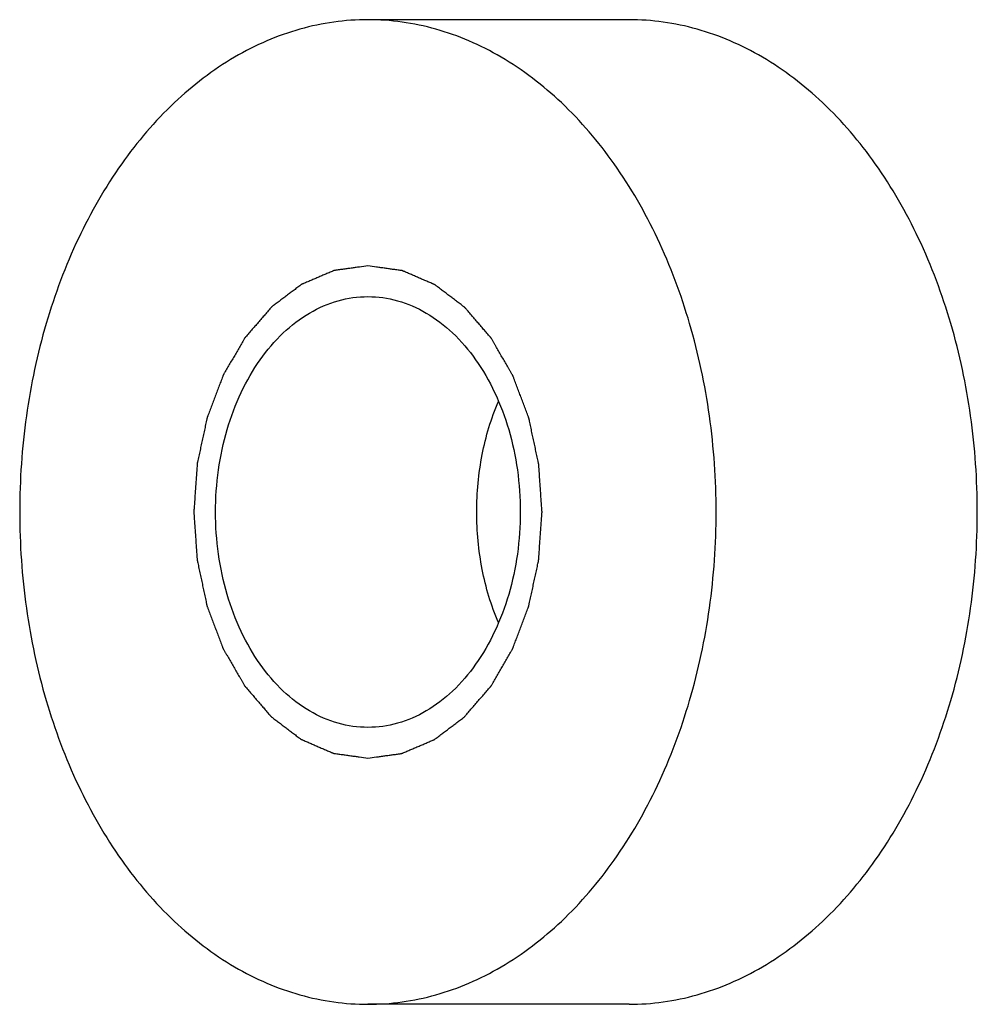
# Model space of a CAD drawing. Units: millimetres. Extents: x -14 to 311, y 0 to 341.
# Drawn here: x 218 to 225, y 187 to 195 of the extents above; entities that cross this region are included whole.
import ezdxf

# ---------------------------------------------------------------- set-up
doc = ezdxf.new("R2010")
doc.units = ezdxf.units.MM

msp = doc.modelspace()

# ---------------------------------------------------------------- linework, layer by layer
for p, q in [((222.5608, 194.7296), (220.4398, 194.7296)), ((222.5608, 186.7307), (220.4398, 186.7307))]:
    msp.add_line(p, q)
for points, knots in [([(220.4398, 194.7296), (220.3472, 194.7296), (220.2545, 194.7231), (220.1627, 194.7103), (220.0699, 194.6974), (219.9782, 194.678), (219.8881, 194.6527), (219.7964, 194.6269), (219.7064, 194.5949), (219.6189, 194.5573), (219.5291, 194.5188), (219.4419, 194.4745), (219.3576, 194.4251), (219.1811, 194.3217), (219.0175, 194.1961), (218.8686, 194.0555), (218.7092, 193.9049), (218.5666, 193.7371), (218.4401, 193.5581), (218.3051, 193.3672), (218.1883, 193.1635), (218.0884, 192.9521), (217.983, 192.729), (217.8964, 192.4973), (217.827, 192.2606), (217.7551, 192.0149), (217.7018, 191.7639), (217.6661, 191.5104), (217.6298, 191.252), (217.6118, 190.991), (217.6118, 190.7301), (217.6118, 190.4692), (217.6298, 190.2082), (217.6661, 189.9499), (217.7018, 189.6964), (217.7551, 189.4453), (217.827, 189.1996), (217.8964, 188.9629), (217.983, 188.7312), (218.0884, 188.5081), (218.1883, 188.2967), (218.3051, 188.0931), (218.4401, 187.9021), (218.5666, 187.7231), (218.7092, 187.5553), (218.8686, 187.4047), (219.0175, 187.2641), (219.1811, 187.1385), (219.3576, 187.0351), (219.4419, 186.9857), (219.5291, 186.9414), (219.6189, 186.9029), (219.7064, 186.8653), (219.7964, 186.8333), (219.8881, 186.8075), (219.9782, 186.7822), (220.0699, 186.7628), (220.1627, 186.7499), (220.2545, 186.7371), (220.3472, 186.7307), (220.4398, 186.7307)], [0, 0, 0, 0, 1, 1, 1, 2, 2, 2, 3, 3, 3, 4, 4, 4, 5, 5, 5, 6, 6, 6, 7, 7, 7, 8, 8, 8, 9, 9, 9, 10, 10, 10, 11, 11, 11, 12, 12, 12, 13, 13, 13, 14, 14, 14, 15, 15, 15, 16, 16, 16, 17, 17, 17, 18, 18, 18, 19, 19, 19, 20, 20, 20, 20]), ([(220.4398, 186.7307), (220.5324, 186.7307), (220.6252, 186.7371), (220.717, 186.7499), (220.8097, 186.7628), (220.9015, 186.7822), (220.9915, 186.8075), (221.0833, 186.8333), (221.1732, 186.8653), (221.2607, 186.9029), (221.3505, 186.9414), (221.4377, 186.9857), (221.5221, 187.0351), (221.6985, 187.1385), (221.8621, 187.2641), (222.011, 187.4047), (222.1705, 187.5553), (222.313, 187.7231), (222.4395, 187.9021), (222.5746, 188.0931), (222.6913, 188.2967), (222.7912, 188.5081), (222.8966, 188.7312), (222.9833, 188.9629), (223.0526, 189.1996), (223.1245, 189.4453), (223.1779, 189.6964), (223.2135, 189.9499), (223.2499, 190.2082), (223.2678, 190.4692), (223.2678, 190.7301), (223.2678, 190.991), (223.2499, 191.252), (223.2135, 191.5104), (223.1779, 191.7639), (223.1245, 192.0149), (223.0526, 192.2606), (222.9833, 192.4973), (222.8966, 192.729), (222.7912, 192.9521), (222.6913, 193.1635), (222.5746, 193.3672), (222.4395, 193.5581), (222.313, 193.7371), (222.1705, 193.9049), (222.011, 194.0555), (221.8621, 194.1961), (221.6985, 194.3217), (221.5221, 194.4251), (221.4377, 194.4745), (221.3505, 194.5188), (221.2607, 194.5573), (221.1732, 194.5949), (221.0833, 194.6269), (220.9915, 194.6527), (220.9015, 194.678), (220.8097, 194.6974), (220.717, 194.7103), (220.6252, 194.7231), (220.5324, 194.7296), (220.4398, 194.7296)], [0, 0, 0, 0, 1, 1, 1, 2, 2, 2, 3, 3, 3, 4, 4, 4, 5, 5, 5, 6, 6, 6, 7, 7, 7, 8, 8, 8, 9, 9, 9, 10, 10, 10, 11, 11, 11, 12, 12, 12, 13, 13, 13, 14, 14, 14, 15, 15, 15, 16, 16, 16, 17, 17, 17, 18, 18, 18, 19, 19, 19, 20, 20, 20, 20]), ([(222.5608, 186.7307), (222.6534, 186.7307), (222.7462, 186.7371), (222.838, 186.7499), (222.9307, 186.7628), (223.0225, 186.7822), (223.1126, 186.8075), (223.2043, 186.8333), (223.2942, 186.8653), (223.3818, 186.9029), (223.4715, 186.9414), (223.5588, 186.9857), (223.6431, 187.0351), (223.8195, 187.1385), (223.9831, 187.2641), (224.132, 187.4047), (224.2915, 187.5553), (224.434, 187.7231), (224.5606, 187.9021), (224.6956, 188.0931), (224.8124, 188.2967), (224.9123, 188.5081), (225.0177, 188.7312), (225.1043, 188.9629), (225.1736, 189.1996), (225.2456, 189.4453), (225.2989, 189.6964), (225.3345, 189.9499), (225.3709, 190.2082), (225.3889, 190.4692), (225.3889, 190.7301), (225.3889, 190.991), (225.3709, 191.252), (225.3345, 191.5104), (225.2989, 191.7639), (225.2456, 192.0149), (225.1736, 192.2606), (225.1043, 192.4973), (225.0177, 192.729), (224.9123, 192.9521), (224.8124, 193.1635), (224.6956, 193.3672), (224.5606, 193.5581), (224.434, 193.7371), (224.2915, 193.9049), (224.132, 194.0555), (223.9831, 194.1961), (223.8195, 194.3217), (223.6431, 194.4251), (223.5588, 194.4745), (223.4715, 194.5188), (223.3818, 194.5573), (223.2942, 194.5949), (223.2043, 194.6269), (223.1126, 194.6527), (223.0225, 194.678), (222.9307, 194.6974), (222.838, 194.7103), (222.7462, 194.7231), (222.6534, 194.7296), (222.5608, 194.7296)], [0, 0, 0, 0, 1, 1, 1, 2, 2, 2, 3, 3, 3, 4, 4, 4, 5, 5, 5, 6, 6, 6, 7, 7, 7, 8, 8, 8, 9, 9, 9, 10, 10, 10, 11, 11, 11, 12, 12, 12, 13, 13, 13, 14, 14, 14, 15, 15, 15, 16, 16, 16, 17, 17, 17, 18, 18, 18, 19, 19, 19, 20, 20, 20, 20]), ([(220.4398, 192.7298), (220.4169, 192.7267), (220.394, 192.7235), (220.3711, 192.7203), (220.3597, 192.7187), (220.3483, 192.7171), (220.3368, 192.7156), (220.3254, 192.714), (220.3139, 192.7124), (220.3025, 192.7108), (220.291, 192.7092), (220.2796, 192.7076), (220.2682, 192.706), (220.2567, 192.7044), (220.2453, 192.7029), (220.2338, 192.7013), (220.2281, 192.7005), (220.2224, 192.6997), (220.2167, 192.6989), (220.2109, 192.6981), (220.2052, 192.6973), (220.1995, 192.6965), (220.1938, 192.6957), (220.1881, 192.6949), (220.1823, 192.6941), (220.1795, 192.6937), (220.1766, 192.6934), (220.1737, 192.6929), (220.1723, 192.6927), (220.1709, 192.6925), (220.1695, 192.6923), (220.168, 192.6922), (220.1666, 192.6921), (220.1652, 192.6917), (220.1638, 192.6914), (220.1624, 192.6906), (220.161, 192.69), (220.1597, 192.6893), (220.1583, 192.6888), (220.1569, 192.6882), (220.1541, 192.6871), (220.1514, 192.6859), (220.1486, 192.6847), (220.1431, 192.6823), (220.1376, 192.68), (220.1321, 192.6776), (220.1266, 192.6753), (220.1211, 192.6729), (220.1156, 192.6706), (220.1101, 192.6682), (220.1046, 192.6659), (220.0991, 192.6635), (220.0881, 192.6588), (220.0771, 192.6541), (220.0661, 192.6494), (220.0551, 192.6447), (220.0441, 192.64), (220.0331, 192.6353), (220.0221, 192.6306), (220.0111, 192.6259), (220, 192.6212), (219.989, 192.6165), (219.978, 192.6118), (219.967, 192.6071), (219.9615, 192.6048), (219.956, 192.6024), (219.9505, 192.6001), (219.945, 192.5977), (219.9395, 192.5954), (219.934, 192.593), (219.9285, 192.5907), (219.923, 192.5883), (219.9175, 192.586), (219.9147, 192.5848), (219.912, 192.5837), (219.9092, 192.5825), (219.9079, 192.5819), (219.9065, 192.5812), (219.9051, 192.5807), (219.9037, 192.5802), (219.9023, 192.5797), (219.901, 192.5789), (219.8996, 192.5782), (219.8984, 192.5771), (219.8972, 192.5761), (219.8959, 192.5751), (219.8946, 192.5742), (219.8934, 192.5732), (219.8908, 192.5713), (219.8883, 192.5694), (219.8857, 192.5675), (219.8807, 192.5637), (219.8756, 192.5599), (219.8705, 192.556), (219.8654, 192.5522), (219.8604, 192.5484), (219.8553, 192.5446), (219.8502, 192.5408), (219.8451, 192.537), (219.8401, 192.5331), (219.8299, 192.5255), (219.8197, 192.5179), (219.8096, 192.5102), (219.7994, 192.5026), (219.7893, 192.495), (219.7791, 192.4873), (219.769, 192.4797), (219.7588, 192.4721), (219.7487, 192.4644), (219.7385, 192.4568), (219.7284, 192.4492), (219.7182, 192.4415), (219.7131, 192.4377), (219.7081, 192.4339), (219.703, 192.4301), (219.6979, 192.4263), (219.6928, 192.4224), (219.6878, 192.4186), (219.6827, 192.4148), (219.6776, 192.411), (219.6725, 192.4072), (219.67, 192.4053), (219.6674, 192.4034), (219.6649, 192.4014), (219.6637, 192.4005), (219.6624, 192.3995), (219.6611, 192.3986), (219.6598, 192.3977), (219.6585, 192.3969), (219.6573, 192.3957), (219.6561, 192.3946), (219.655, 192.3931), (219.6539, 192.3918), (219.6528, 192.3904), (219.6517, 192.3892), (219.6505, 192.3879), (219.6482, 192.3853), (219.646, 192.3826), (219.6437, 192.38), (219.6392, 192.3747), (219.6347, 192.3695), (219.6301, 192.3643), (219.6256, 192.359), (219.6211, 192.3538), (219.6166, 192.3485), (219.612, 192.3433), (219.6075, 192.3381), (219.603, 192.3328), (219.5939, 192.3223), (219.5849, 192.3119), (219.5758, 192.3014), (219.5667, 192.2909), (219.5577, 192.2804), (219.5486, 192.2699), (219.5396, 192.2594), (219.5305, 192.249), (219.5215, 192.2385), (219.5124, 192.228), (219.5033, 192.2175), (219.4943, 192.207), (219.4898, 192.2018), (219.4852, 192.1965), (219.4807, 192.1913), (219.4762, 192.1861), (219.4716, 192.1808), (219.4671, 192.1756), (219.4626, 192.1703), (219.4581, 192.1651), (219.4535, 192.1599), (219.4513, 192.1572), (219.449, 192.1546), (219.4467, 192.152), (219.4456, 192.1507), (219.4445, 192.1493), (219.4433, 192.1481), (219.4422, 192.1468), (219.441, 192.1456), (219.4399, 192.1441), (219.4389, 192.1427), (219.4381, 192.141), (219.4372, 192.1394), (219.4363, 192.1378), (219.4354, 192.1363), (219.4345, 192.1347), (219.4326, 192.1316), (219.4308, 192.1284), (219.429, 192.1253), (219.4254, 192.119), (219.4217, 192.1127), (219.4181, 192.1064), (219.4144, 192.1002), (219.4108, 192.0939), (219.4071, 192.0876), (219.4035, 192.0813), (219.3998, 192.075), (219.3962, 192.0687), (219.3889, 192.0562), (219.3816, 192.0436), (219.3743, 192.031), (219.367, 192.0185), (219.3597, 192.0059), (219.3524, 191.9933), (219.3451, 191.9808), (219.3378, 191.9682), (219.3305, 191.9556), (219.3232, 191.9431), (219.3159, 191.9305), (219.3086, 191.9179), (219.3049, 191.9117), (219.3013, 191.9054), (219.2976, 191.8991), (219.294, 191.8928), (219.2903, 191.8865), (219.2867, 191.8802), (219.283, 191.874), (219.2794, 191.8677), (219.2757, 191.8614), (219.2739, 191.8583), (219.2721, 191.8551), (219.2703, 191.852), (219.2694, 191.8504), (219.2685, 191.8488), (219.2675, 191.8473), (219.2666, 191.8457), (219.2656, 191.8442), (219.2648, 191.8425), (219.264, 191.8409), (219.2634, 191.839), (219.2627, 191.8372), (219.2621, 191.8353), (219.2614, 191.8336), (219.2607, 191.8318), (219.2593, 191.8282), (219.258, 191.8246), (219.2566, 191.821), (219.2539, 191.8139), (219.2512, 191.8067), (219.2485, 191.7996), (219.2458, 191.7924), (219.243, 191.7852), (219.2403, 191.7781), (219.2376, 191.7709), (219.2349, 191.7637), (219.2322, 191.7566), (219.2267, 191.7422), (219.2213, 191.7279), (219.2159, 191.7136), (219.2104, 191.6992), (219.205, 191.6849), (219.1996, 191.6706), (219.1941, 191.6562), (219.1887, 191.6419), (219.1833, 191.6276), (219.1778, 191.6132), (219.1724, 191.5989), (219.167, 191.5846), (219.1643, 191.5774), (219.1615, 191.5702), (219.1588, 191.5631), (219.1561, 191.5559), (219.1534, 191.5488), (219.1507, 191.5416), (219.148, 191.5344), (219.1453, 191.5272), (219.1425, 191.5201), (219.1412, 191.5165), (219.1398, 191.5129), (219.1385, 191.5093), (219.1378, 191.5075), (219.1371, 191.5057), (219.1364, 191.504), (219.1357, 191.5022), (219.1349, 191.5005), (219.1344, 191.4986), (219.1338, 191.4967), (219.1335, 191.4947), (219.1331, 191.4928), (219.1327, 191.4908), (219.1323, 191.4889), (219.1319, 191.4869), (219.131, 191.4831), (219.1302, 191.4792), (219.1293, 191.4753), (219.1277, 191.4675), (219.126, 191.4597), (219.1243, 191.4519), (219.1226, 191.4442), (219.1209, 191.4364), (219.1192, 191.4286), (219.1176, 191.4208), (219.1159, 191.4131), (219.1142, 191.4053), (219.1108, 191.3897), (219.1075, 191.3742), (219.1041, 191.3586), (219.1008, 191.3431), (219.0974, 191.3275), (219.094, 191.312), (219.0907, 191.2964), (219.0873, 191.2809), (219.0839, 191.2653), (219.0806, 191.2498), (219.0772, 191.2342), (219.0739, 191.2187), (219.0722, 191.2109), (219.0705, 191.2031), (219.0688, 191.1953), (219.0671, 191.1876), (219.0655, 191.1798), (219.0638, 191.172), (219.0621, 191.1642), (219.0604, 191.1565), (219.0587, 191.1487), (219.0579, 191.1448), (219.057, 191.1409), (219.0562, 191.137), (219.0558, 191.1351), (219.0554, 191.1331), (219.055, 191.1312), (219.0545, 191.1293), (219.054, 191.1274), (219.0537, 191.1254), (219.0534, 191.1234), (219.0534, 191.1213), (219.0533, 191.1192), (219.0531, 191.1171), (219.053, 191.1151), (219.0528, 191.113), (219.0525, 191.1089), (219.0522, 191.1048), (219.0519, 191.1007), (219.0514, 191.0924), (219.0508, 191.0842), (219.0502, 191.076), (219.0496, 191.0677), (219.049, 191.0595), (219.0485, 191.0513), (219.0479, 191.043), (219.0473, 191.0348), (219.0467, 191.0266), (219.0456, 191.0101), (219.0444, 190.9936), (219.0432, 190.9771), (219.0421, 190.9607), (219.0409, 190.9442), (219.0397, 190.9277), (219.0386, 190.9113), (219.0374, 190.8948), (219.0363, 190.8783), (219.0351, 190.8619), (219.0339, 190.8454), (219.0328, 190.8289), (219.0322, 190.8207), (219.0316, 190.8125), (219.031, 190.8042), (219.0304, 190.796), (219.0299, 190.7877), (219.0293, 190.7795), (219.0287, 190.7713), (219.0281, 190.763), (219.0275, 190.7548), (219.0272, 190.7507), (219.0269, 190.7466), (219.0267, 190.7425), (219.0265, 190.7404), (219.0264, 190.7383), (219.0262, 190.7363), (219.026, 190.7342), (219.0258, 190.7321), (219.0258, 190.7301), (219.0258, 190.7281), (219.026, 190.7261), (219.0262, 190.724), (219.0264, 190.722), (219.0265, 190.72), (219.0266, 190.718), (219.0269, 190.7139), (219.0272, 190.7099), (219.0275, 190.7058), (219.0281, 190.6977), (219.0286, 190.6896), (219.0292, 190.6816), (219.0297, 190.6735), (219.0303, 190.6654), (219.0308, 190.6573), (219.0314, 190.6492), (219.032, 190.6411), (219.0325, 190.633), (219.0336, 190.6168), (219.0348, 190.6006), (219.0359, 190.5845), (219.037, 190.5683), (219.0381, 190.5521), (219.0393, 190.5359), (219.0404, 190.5197), (219.0415, 190.5035), (219.0426, 190.4873), (219.0437, 190.4712), (219.0449, 190.455), (219.046, 190.4388), (219.0466, 190.4307), (219.0471, 190.4226), (219.0477, 190.4145), (219.0482, 190.4064), (219.0488, 190.3983), (219.0494, 190.3902), (219.0499, 190.3822), (219.0505, 190.3741), (219.051, 190.366), (219.0513, 190.3619), (219.0516, 190.3579), (219.0519, 190.3538), (219.052, 190.3518), (219.0522, 190.3498), (219.0523, 190.3478), (219.0524, 190.3457), (219.0524, 190.3437), (219.0527, 190.3417), (219.053, 190.3397), (219.0535, 190.3378), (219.054, 190.3359), (219.0544, 190.3339), (219.0548, 190.332), (219.0552, 190.33), (219.056, 190.3261), (219.0569, 190.3222), (219.0577, 190.3183), (219.0594, 190.3106), (219.061, 190.3028), (219.0627, 190.295), (219.0644, 190.2872), (219.066, 190.2794), (219.0677, 190.2716), (219.0693, 190.2639), (219.071, 190.2561), (219.0727, 190.2483), (219.076, 190.2327), (219.0793, 190.2172), (219.0826, 190.2016), (219.086, 190.186), (219.0893, 190.1704), (219.0926, 190.1549), (219.0959, 190.1393), (219.0993, 190.1237), (219.1026, 190.1082), (219.1059, 190.0926), (219.1092, 190.077), (219.1125, 190.0615), (219.1142, 190.0537), (219.1159, 190.0459), (219.1175, 190.0381), (219.1192, 190.0303), (219.1208, 190.0226), (219.1225, 190.0148), (219.1242, 190.007), (219.1259, 189.9992), (219.1275, 189.9914), (219.1283, 189.9875), (219.1291, 189.9836), (219.13, 189.9797), (219.1304, 189.9778), (219.1309, 189.9759), (219.1312, 189.9739), (219.1316, 189.9719), (219.1319, 189.9699), (219.1325, 189.9681), (219.133, 189.9662), (219.1338, 189.9645), (219.1345, 189.9627), (219.1352, 189.9609), (219.1359, 189.9591), (219.1365, 189.9573), (219.1379, 189.9537), (219.1392, 189.9501), (219.1406, 189.9465), (219.1433, 189.9394), (219.146, 189.9322), (219.1487, 189.925), (219.1514, 189.9178), (219.1541, 189.9106), (219.1568, 189.9035), (219.1595, 189.8963), (219.1622, 189.8891), (219.1649, 189.8819), (219.1703, 189.8676), (219.1757, 189.8532), (219.1811, 189.8388), (219.1865, 189.8245), (219.1919, 189.8101), (219.1973, 189.7958), (219.2027, 189.7814), (219.2081, 189.7671), (219.2135, 189.7527), (219.2189, 189.7383), (219.2243, 189.724), (219.2297, 189.7096), (219.2324, 189.7024), (219.2351, 189.6953), (219.2378, 189.6881), (219.2405, 189.6809), (219.2431, 189.6737), (219.2459, 189.6666), (219.2486, 189.6594), (219.2513, 189.6522), (219.2539, 189.645), (219.2553, 189.6414), (219.2566, 189.6378), (219.258, 189.6342), (219.2587, 189.6325), (219.2594, 189.6307), (219.26, 189.6289), (219.2607, 189.627), (219.2612, 189.6252), (219.262, 189.6235), (219.2628, 189.6218), (219.2639, 189.6202), (219.2648, 189.6187), (219.2658, 189.6171), (219.2667, 189.6155), (219.2676, 189.6139), (219.2694, 189.6107), (219.2713, 189.6075), (219.2732, 189.6043), (219.2769, 189.5979), (219.2806, 189.5915), (219.2843, 189.5851), (219.288, 189.5786), (219.2917, 189.5722), (219.2954, 189.5658), (219.2991, 189.5594), (219.3028, 189.553), (219.3065, 189.5466), (219.3139, 189.5338), (219.3213, 189.521), (219.3288, 189.5082), (219.3362, 189.4954), (219.3436, 189.4826), (219.351, 189.4698), (219.3584, 189.457), (219.3658, 189.4442), (219.3732, 189.4314), (219.3806, 189.4186), (219.3881, 189.4057), (219.3955, 189.3929), (219.3992, 189.3865), (219.4029, 189.3801), (219.4066, 189.3737), (219.4103, 189.3673), (219.414, 189.3609), (219.4177, 189.3545), (219.4214, 189.3481), (219.4251, 189.3417), (219.4288, 189.3353), (219.4307, 189.3321), (219.4325, 189.3289), (219.4344, 189.3257), (219.4353, 189.3241), (219.4363, 189.3225), (219.4372, 189.3209), (219.4381, 189.3192), (219.4389, 189.3175), (219.4399, 189.3161), (219.441, 189.3146), (219.4421, 189.3135), (219.4433, 189.3122), (219.4444, 189.311), (219.4455, 189.3097), (219.4466, 189.3083), (219.4488, 189.3057), (219.4511, 189.3032), (219.4533, 189.3006), (219.4577, 189.2955), (219.4622, 189.2903), (219.4666, 189.2851), (219.471, 189.28), (219.4755, 189.2748), (219.4799, 189.2696), (219.4844, 189.2645), (219.4888, 189.2593), (219.4933, 189.2542), (219.5021, 189.2438), (219.511, 189.2335), (219.5199, 189.2232), (219.5288, 189.2129), (219.5377, 189.2026), (219.5466, 189.1922), (219.5555, 189.1819), (219.5643, 189.1716), (219.5732, 189.1613), (219.5821, 189.1509), (219.591, 189.1406), (219.5999, 189.1303), (219.6043, 189.1251), (219.6088, 189.12), (219.6132, 189.1148), (219.6177, 189.1097), (219.6221, 189.1045), (219.6265, 189.0993), (219.631, 189.0942), (219.6354, 189.089), (219.6399, 189.0839), (219.6421, 189.0813), (219.6443, 189.0787), (219.6465, 189.0761), (219.6477, 189.0748), (219.6488, 189.0736), (219.6499, 189.0722), (219.651, 189.0709), (219.652, 189.0695), (219.6532, 189.0684), (219.6544, 189.0672), (219.6557, 189.0664), (219.657, 189.0655), (219.6583, 189.0646), (219.6595, 189.0636), (219.6608, 189.0626), (219.6633, 189.0607), (219.6659, 189.0588), (219.6684, 189.0568), (219.6735, 189.053), (219.6785, 189.0492), (219.6836, 189.0453), (219.6887, 189.0415), (219.6937, 189.0376), (219.6988, 189.0338), (219.7039, 189.0299), (219.7089, 189.0261), (219.714, 189.0223), (219.7241, 189.0146), (219.7343, 189.0069), (219.7444, 188.9992), (219.7545, 188.9915), (219.7647, 188.9838), (219.7748, 188.9762), (219.7849, 188.9685), (219.7951, 188.9608), (219.8052, 188.9531), (219.8153, 188.9454), (219.8255, 188.9377), (219.8356, 188.93), (219.8407, 188.9262), (219.8457, 188.9224), (219.8508, 188.9185), (219.8559, 188.9147), (219.8609, 188.9108), (219.866, 188.907), (219.8711, 188.9032), (219.8762, 188.8993), (219.8812, 188.8955), (219.8837, 188.8935), (219.8863, 188.8916), (219.8888, 188.8897), (219.8901, 188.8888), (219.8914, 188.8878), (219.8926, 188.8868), (219.8939, 188.8858), (219.8951, 188.8847), (219.8964, 188.8839), (219.8977, 188.8832), (219.8991, 188.8827), (219.9005, 188.8822), (219.9019, 188.8816), (219.9033, 188.881), (219.9047, 188.8804), (219.9074, 188.8792), (219.9102, 188.878), (219.9129, 188.8768), (219.9184, 188.8745), (219.9239, 188.8721), (219.9294, 188.8697), (219.9349, 188.8673), (219.9404, 188.8649), (219.9459, 188.8625), (219.9514, 188.8602), (219.9569, 188.8578), (219.9624, 188.8554), (219.9734, 188.8507), (219.9844, 188.8459), (219.9954, 188.8412), (220.0064, 188.8364), (220.0174, 188.8316), (220.0284, 188.8269), (220.0394, 188.8221), (220.0504, 188.8174), (220.0614, 188.8126), (220.0724, 188.8079), (220.0833, 188.8031), (220.0943, 188.7984), (220.0998, 188.796), (220.1053, 188.7936), (220.1108, 188.7912), (220.1163, 188.7889), (220.1218, 188.7865), (220.1273, 188.7841), (220.1328, 188.7817), (220.1383, 188.7794), (220.1438, 188.777), (220.1466, 188.7758), (220.1493, 188.7746), (220.1521, 188.7734), (220.1535, 188.7728), (220.1548, 188.7723), (220.1562, 188.7716), (220.1576, 188.771), (220.1589, 188.7702), (220.1603, 188.7698), (220.1617, 188.7694), (220.1632, 188.7694), (220.1647, 188.7692), (220.1662, 188.7691), (220.1676, 188.7688), (220.1691, 188.7686), (220.172, 188.7682), (220.1749, 188.7678), (220.1778, 188.7674), (220.1836, 188.7666), (220.1894, 188.7657), (220.1953, 188.7649), (220.2011, 188.7641), (220.2069, 188.7633), (220.2127, 188.7624), (220.2185, 188.7616), (220.2244, 188.7608), (220.2302, 188.76), (220.2418, 188.7583), (220.2535, 188.7567), (220.2651, 188.755), (220.2768, 188.7534), (220.2884, 188.7518), (220.3001, 188.7501), (220.3117, 188.7485), (220.3234, 188.7468), (220.335, 188.7452), (220.3466, 188.7435), (220.3583, 188.7419), (220.3699, 188.7402), (220.3932, 188.737), (220.4165, 188.7337), (220.4398, 188.7304)], [0, 0, 0, 0, 1, 1, 1, 2, 2, 2, 3, 3, 3, 4, 4, 4, 5, 5, 5, 6, 6, 6, 7, 7, 7, 8, 8, 8, 9, 9, 9, 10, 10, 10, 11, 11, 11, 12, 12, 12, 13, 13, 13, 14, 14, 14, 15, 15, 15, 16, 16, 16, 17, 17, 17, 18, 18, 18, 19, 19, 19, 20, 20, 20, 21, 21, 21, 22, 22, 22, 23, 23, 23, 24, 24, 24, 25, 25, 25, 26, 26, 26, 27, 27, 27, 28, 28, 28, 29, 29, 29, 30, 30, 30, 31, 31, 31, 32, 32, 32, 33, 33, 33, 34, 34, 34, 35, 35, 35, 36, 36, 36, 37, 37, 37, 38, 38, 38, 39, 39, 39, 40, 40, 40, 41, 41, 41, 42, 42, 42, 43, 43, 43, 44, 44, 44, 45, 45, 45, 46, 46, 46, 47, 47, 47, 48, 48, 48, 49, 49, 49, 50, 50, 50, 51, 51, 51, 52, 52, 52, 53, 53, 53, 54, 54, 54, 55, 55, 55, 56, 56, 56, 57, 57, 57, 58, 58, 58, 59, 59, 59, 60, 60, 60, 61, 61, 61, 62, 62, 62, 63, 63, 63, 64, 64, 64, 65, 65, 65, 66, 66, 66, 67, 67, 67, 68, 68, 68, 69, 69, 69, 70, 70, 70, 71, 71, 71, 72, 72, 72, 73, 73, 73, 74, 74, 74, 75, 75, 75, 76, 76, 76, 77, 77, 77, 78, 78, 78, 79, 79, 79, 80, 80, 80, 81, 81, 81, 82, 82, 82, 83, 83, 83, 84, 84, 84, 85, 85, 85, 86, 86, 86, 87, 87, 87, 88, 88, 88, 89, 89, 89, 90, 90, 90, 91, 91, 91, 92, 92, 92, 93, 93, 93, 94, 94, 94, 95, 95, 95, 96, 96, 96, 97, 97, 97, 98, 98, 98, 99, 99, 99, 100, 100, 100, 101, 101, 101, 102, 102, 102, 103, 103, 103, 104, 104, 104, 105, 105, 105, 106, 106, 106, 107, 107, 107, 108, 108, 108, 109, 109, 109, 110, 110, 110, 111, 111, 111, 112, 112, 112, 113, 113, 113, 114, 114, 114, 115, 115, 115, 116, 116, 116, 117, 117, 117, 118, 118, 118, 119, 119, 119, 120, 120, 120, 121, 121, 121, 122, 122, 122, 123, 123, 123, 124, 124, 124, 125, 125, 125, 126, 126, 126, 127, 127, 127, 128, 128, 128, 129, 129, 129, 130, 130, 130, 131, 131, 131, 132, 132, 132, 133, 133, 133, 134, 134, 134, 135, 135, 135, 136, 136, 136, 137, 137, 137, 138, 138, 138, 139, 139, 139, 140, 140, 140, 141, 141, 141, 142, 142, 142, 143, 143, 143, 144, 144, 144, 145, 145, 145, 146, 146, 146, 147, 147, 147, 148, 148, 148, 149, 149, 149, 150, 150, 150, 151, 151, 151, 152, 152, 152, 153, 153, 153, 154, 154, 154, 155, 155, 155, 156, 156, 156, 157, 157, 157, 158, 158, 158, 159, 159, 159, 160, 160, 160, 161, 161, 161, 162, 162, 162, 163, 163, 163, 164, 164, 164, 165, 165, 165, 166, 166, 166, 167, 167, 167, 168, 168, 168, 169, 169, 169, 170, 170, 170, 171, 171, 171, 172, 172, 172, 173, 173, 173, 174, 174, 174, 175, 175, 175, 176, 176, 176, 177, 177, 177, 178, 178, 178, 179, 179, 179, 180, 180, 180, 181, 181, 181, 182, 182, 182, 183, 183, 183, 184, 184, 184, 185, 185, 185, 186, 186, 186, 187, 187, 187, 188, 188, 188, 189, 189, 189, 190, 190, 190, 191, 191, 191, 192, 192, 192, 193, 193, 193, 194, 194, 194, 195, 195, 195, 196, 196, 196, 197, 197, 197, 198, 198, 198, 199, 199, 199, 200, 200, 200, 201, 201, 201, 202, 202, 202, 203, 203, 203, 204, 204, 204, 205, 205, 205, 206, 206, 206, 207, 207, 207, 208, 208, 208, 209, 209, 209, 210, 210, 210, 211, 211, 211, 212, 212, 212, 213, 213, 213, 214, 214, 214, 215, 215, 215, 216, 216, 216, 217, 217, 217, 218, 218, 218, 219, 219, 219, 220, 220, 220, 221, 221, 221, 222, 222, 222, 223, 223, 223, 224, 224, 224, 225, 225, 225, 226, 226, 226, 227, 227, 227, 228, 228, 228, 229, 229, 229, 230, 230, 230, 231, 231, 231, 232, 232, 232, 233, 233, 233, 234, 234, 234, 235, 235, 235, 236, 236, 236, 237, 237, 237, 238, 238, 238, 239, 239, 239, 240, 240, 240, 241, 241, 241, 242, 242, 242, 243, 243, 243, 244, 244, 244, 245, 245, 245, 246, 246, 246, 246]), ([(220.4398, 188.7304), (220.4627, 188.7336), (220.4856, 188.7367), (220.5085, 188.7399), (220.5199, 188.7415), (220.5314, 188.7431), (220.5428, 188.7447), (220.5542, 188.7463), (220.5657, 188.7478), (220.5771, 188.7494), (220.5886, 188.751), (220.6, 188.7526), (220.6115, 188.7542), (220.6229, 188.7558), (220.6344, 188.7574), (220.6458, 188.7589), (220.6515, 188.7597), (220.6572, 188.7605), (220.663, 188.7613), (220.6687, 188.7621), (220.6744, 188.7629), (220.6801, 188.7637), (220.6859, 188.7645), (220.6916, 188.7653), (220.6973, 188.7661), (220.7002, 188.7665), (220.703, 188.7668), (220.7059, 188.7673), (220.7073, 188.7675), (220.7087, 188.7677), (220.7102, 188.7679), (220.7116, 188.768), (220.7131, 188.7681), (220.7145, 188.7685), (220.7159, 188.7689), (220.7172, 188.7696), (220.7186, 188.7702), (220.72, 188.7709), (220.7213, 188.7714), (220.7227, 188.772), (220.7255, 188.7731), (220.7282, 188.7743), (220.731, 188.7755), (220.7365, 188.7779), (220.742, 188.7802), (220.7475, 188.7826), (220.753, 188.7849), (220.7585, 188.7873), (220.764, 188.7896), (220.7695, 188.792), (220.775, 188.7943), (220.7805, 188.7967), (220.7915, 188.8014), (220.8025, 188.8061), (220.8135, 188.8108), (220.8245, 188.8155), (220.8355, 188.8202), (220.8466, 188.8249), (220.8576, 188.8296), (220.8686, 188.8343), (220.8796, 188.839), (220.8906, 188.8437), (220.9016, 188.8484), (220.9126, 188.8531), (220.9181, 188.8554), (220.9236, 188.8578), (220.9291, 188.8601), (220.9346, 188.8625), (220.9401, 188.8648), (220.9456, 188.8672), (220.9511, 188.8695), (220.9566, 188.8719), (220.9621, 188.8742), (220.9649, 188.8754), (220.9677, 188.8765), (220.9704, 188.8777), (220.9718, 188.8784), (220.9731, 188.879), (220.9745, 188.8795), (220.9759, 188.88), (220.9773, 188.8805), (220.9787, 188.8813), (220.98, 188.882), (220.9812, 188.8831), (220.9825, 188.8841), (220.9837, 188.8851), (220.985, 188.8861), (220.9863, 188.887), (220.9888, 188.8889), (220.9913, 188.8908), (220.9939, 188.8927), (220.999, 188.8966), (221.004, 188.9004), (221.0091, 188.9042), (221.0142, 188.908), (221.0193, 188.9118), (221.0243, 188.9156), (221.0294, 188.9194), (221.0345, 188.9233), (221.0396, 188.9271), (221.0497, 188.9347), (221.0599, 188.9423), (221.07, 188.95), (221.0802, 188.9576), (221.0903, 188.9652), (221.1005, 188.9729), (221.1106, 188.9805), (221.1208, 188.9882), (221.1309, 188.9958), (221.1411, 189.0034), (221.1512, 189.0111), (221.1614, 189.0187), (221.1665, 189.0225), (221.1716, 189.0263), (221.1766, 189.0301), (221.1817, 189.034), (221.1868, 189.0378), (221.1919, 189.0416), (221.1969, 189.0454), (221.202, 189.0493), (221.2071, 189.053), (221.2096, 189.0549), (221.2122, 189.0568), (221.2147, 189.0588), (221.216, 189.0597), (221.2172, 189.0607), (221.2185, 189.0616), (221.2198, 189.0625), (221.2211, 189.0634), (221.2223, 189.0645), (221.2235, 189.0656), (221.2246, 189.0671), (221.2257, 189.0684), (221.2268, 189.0698), (221.228, 189.0711), (221.2291, 189.0724), (221.2314, 189.0749), (221.2336, 189.0776), (221.2359, 189.0802), (221.2404, 189.0855), (221.245, 189.0907), (221.2495, 189.0959), (221.254, 189.1012), (221.2585, 189.1064), (221.2631, 189.1117), (221.2676, 189.1169), (221.2721, 189.1222), (221.2767, 189.1274), (221.2857, 189.1379), (221.2948, 189.1484), (221.3038, 189.1588), (221.3129, 189.1693), (221.3219, 189.1798), (221.331, 189.1903), (221.3401, 189.2008), (221.3491, 189.2113), (221.3582, 189.2217), (221.3672, 189.2322), (221.3763, 189.2427), (221.3853, 189.2532), (221.3899, 189.2584), (221.3944, 189.2637), (221.3989, 189.2689), (221.4034, 189.2742), (221.408, 189.2794), (221.4125, 189.2846), (221.417, 189.2899), (221.4215, 189.2951), (221.4261, 189.3004), (221.4284, 189.303), (221.4306, 189.3056), (221.4329, 189.3082), (221.434, 189.3095), (221.4351, 189.3109), (221.4363, 189.3122), (221.4374, 189.3134), (221.4387, 189.3146), (221.4397, 189.3161), (221.4407, 189.3175), (221.4415, 189.3192), (221.4424, 189.3208), (221.4433, 189.3224), (221.4442, 189.324), (221.4451, 189.3255), (221.447, 189.3286), (221.4488, 189.3318), (221.4506, 189.3349), (221.4543, 189.3412), (221.4579, 189.3475), (221.4616, 189.3538), (221.4652, 189.3601), (221.4689, 189.3664), (221.4725, 189.3726), (221.4762, 189.3789), (221.4798, 189.3852), (221.4835, 189.3915), (221.4908, 189.404), (221.4981, 189.4166), (221.5054, 189.4292), (221.5127, 189.4417), (221.52, 189.4543), (221.5273, 189.4669), (221.5346, 189.4794), (221.5419, 189.492), (221.5492, 189.5046), (221.5565, 189.5171), (221.5638, 189.5297), (221.571, 189.5423), (221.5747, 189.5486), (221.5783, 189.5548), (221.582, 189.5611), (221.5856, 189.5674), (221.5893, 189.5737), (221.5929, 189.58), (221.5966, 189.5863), (221.6002, 189.5926), (221.6039, 189.5988), (221.6057, 189.602), (221.6076, 189.6051), (221.6094, 189.6082), (221.6103, 189.6098), (221.6112, 189.6114), (221.6121, 189.613), (221.613, 189.6145), (221.614, 189.616), (221.6148, 189.6177), (221.6156, 189.6194), (221.6162, 189.6212), (221.6169, 189.623), (221.6175, 189.6249), (221.6182, 189.6266), (221.6189, 189.6284), (221.6203, 189.632), (221.6216, 189.6356), (221.623, 189.6392), (221.6257, 189.6463), (221.6284, 189.6535), (221.6311, 189.6607), (221.6339, 189.6678), (221.6366, 189.675), (221.6393, 189.6822), (221.642, 189.6893), (221.6447, 189.6965), (221.6474, 189.7037), (221.6529, 189.718), (221.6583, 189.7323), (221.6637, 189.7467), (221.6692, 189.761), (221.6746, 189.7753), (221.68, 189.7896), (221.6855, 189.804), (221.6909, 189.8183), (221.6963, 189.8326), (221.7018, 189.847), (221.7072, 189.8613), (221.7126, 189.8756), (221.7154, 189.8828), (221.7181, 189.89), (221.7208, 189.8971), (221.7235, 189.9043), (221.7262, 189.9115), (221.7289, 189.9186), (221.7317, 189.9258), (221.7344, 189.933), (221.7371, 189.9401), (221.7385, 189.9437), (221.7398, 189.9473), (221.7412, 189.9509), (221.7418, 189.9527), (221.7425, 189.9545), (221.7432, 189.9562), (221.7439, 189.958), (221.7447, 189.9598), (221.7452, 189.9616), (221.7458, 189.9635), (221.7461, 189.9655), (221.7465, 189.9675), (221.7469, 189.9694), (221.7473, 189.9713), (221.7478, 189.9733), (221.7486, 189.9772), (221.7495, 189.9811), (221.7503, 189.9849), (221.752, 189.9927), (221.7536, 190.0005), (221.7553, 190.0083), (221.757, 190.016), (221.7587, 190.0238), (221.7604, 190.0316), (221.7621, 190.0394), (221.7637, 190.0472), (221.7654, 190.0549), (221.7688, 190.0705), (221.7721, 190.086), (221.7755, 190.1016), (221.7789, 190.1171), (221.7822, 190.1327), (221.7856, 190.1482), (221.789, 190.1638), (221.7923, 190.1793), (221.7957, 190.1949), (221.799, 190.2104), (221.8024, 190.226), (221.8058, 190.2415), (221.8074, 190.2493), (221.8091, 190.2571), (221.8108, 190.2649), (221.8125, 190.2726), (221.8142, 190.2804), (221.8158, 190.2882), (221.8175, 190.296), (221.8192, 190.3038), (221.8209, 190.3115), (221.8217, 190.3154), (221.8226, 190.3193), (221.8234, 190.3232), (221.8238, 190.3251), (221.8242, 190.3271), (221.8247, 190.329), (221.8251, 190.3309), (221.8257, 190.3328), (221.8259, 190.3348), (221.8262, 190.3368), (221.8263, 190.3389), (221.8264, 190.341), (221.8265, 190.3431), (221.8266, 190.3451), (221.8268, 190.3472), (221.8271, 190.3513), (221.8274, 190.3554), (221.8277, 190.3596), (221.8282, 190.3678), (221.8288, 190.376), (221.8294, 190.3843), (221.83, 190.3925), (221.8306, 190.4007), (221.8312, 190.409), (221.8317, 190.4172), (221.8323, 190.4254), (221.8329, 190.4337), (221.8341, 190.4501), (221.8352, 190.4666), (221.8364, 190.4831), (221.8376, 190.4995), (221.8387, 190.516), (221.8399, 190.5325), (221.841, 190.5489), (221.8422, 190.5654), (221.8434, 190.5819), (221.8445, 190.5984), (221.8457, 190.6148), (221.8469, 190.6313), (221.8474, 190.6395), (221.848, 190.6478), (221.8486, 190.656), (221.8492, 190.6642), (221.8498, 190.6725), (221.8503, 190.6807), (221.8509, 190.6889), (221.8515, 190.6972), (221.8521, 190.7054), (221.8524, 190.7095), (221.8527, 190.7136), (221.853, 190.7178), (221.8531, 190.7198), (221.8532, 190.7219), (221.8534, 190.7239), (221.8536, 190.726), (221.8538, 190.7281), (221.8538, 190.7301), (221.8538, 190.7321), (221.8536, 190.7342), (221.8534, 190.7362), (221.8532, 190.7382), (221.8531, 190.7402), (221.853, 190.7422), (221.8527, 190.7463), (221.8524, 190.7503), (221.8521, 190.7544), (221.8516, 190.7625), (221.851, 190.7706), (221.8505, 190.7787), (221.8499, 190.7868), (221.8493, 190.7948), (221.8488, 190.8029), (221.8482, 190.811), (221.8477, 190.8191), (221.8471, 190.8272), (221.846, 190.8434), (221.8449, 190.8596), (221.8437, 190.8758), (221.8426, 190.8919), (221.8415, 190.9081), (221.8404, 190.9243), (221.8392, 190.9405), (221.8381, 190.9567), (221.837, 190.9729), (221.8359, 190.9891), (221.8348, 191.0052), (221.8336, 191.0214), (221.8331, 191.0295), (221.8325, 191.0376), (221.832, 191.0457), (221.8314, 191.0538), (221.8308, 191.0619), (221.8303, 191.07), (221.8297, 191.0781), (221.8291, 191.0861), (221.8286, 191.0942), (221.8283, 191.0983), (221.828, 191.1023), (221.8277, 191.1064), (221.8276, 191.1084), (221.8274, 191.1104), (221.8273, 191.1125), (221.8272, 191.1145), (221.8272, 191.1165), (221.8269, 191.1185), (221.8266, 191.1205), (221.8261, 191.1224), (221.8257, 191.1244), (221.8252, 191.1263), (221.8248, 191.1282), (221.8244, 191.1302), (221.8236, 191.1341), (221.8228, 191.138), (221.8219, 191.1419), (221.8202, 191.1497), (221.8186, 191.1574), (221.8169, 191.1652), (221.8153, 191.173), (221.8136, 191.1808), (221.8119, 191.1886), (221.8103, 191.1964), (221.8086, 191.2041), (221.807, 191.2119), (221.8036, 191.2275), (221.8003, 191.2431), (221.797, 191.2586), (221.7937, 191.2742), (221.7903, 191.2898), (221.787, 191.3053), (221.7837, 191.3209), (221.7804, 191.3365), (221.777, 191.352), (221.7737, 191.3676), (221.7704, 191.3832), (221.7671, 191.3987), (221.7654, 191.4065), (221.7638, 191.4143), (221.7621, 191.4221), (221.7604, 191.4299), (221.7588, 191.4377), (221.7571, 191.4454), (221.7554, 191.4532), (221.7538, 191.461), (221.7521, 191.4688), (221.7513, 191.4727), (221.7505, 191.4766), (221.7496, 191.4805), (221.7492, 191.4824), (221.7488, 191.4843), (221.7484, 191.4863), (221.748, 191.4883), (221.7477, 191.4903), (221.7471, 191.4921), (221.7466, 191.494), (221.7458, 191.4958), (221.7451, 191.4975), (221.7444, 191.4993), (221.7438, 191.5011), (221.7431, 191.5029), (221.7418, 191.5065), (221.7404, 191.5101), (221.739, 191.5137), (221.7363, 191.5208), (221.7336, 191.528), (221.7309, 191.5352), (221.7282, 191.5424), (221.7255, 191.5496), (221.7228, 191.5568), (221.7201, 191.5639), (221.7174, 191.5711), (221.7147, 191.5783), (221.7094, 191.5927), (221.704, 191.607), (221.6986, 191.6214), (221.6932, 191.6357), (221.6878, 191.6501), (221.6824, 191.6644), (221.677, 191.6788), (221.6716, 191.6932), (221.6662, 191.7075), (221.6608, 191.7219), (221.6554, 191.7362), (221.65, 191.7506), (221.6473, 191.7578), (221.6446, 191.7649), (221.6419, 191.7721), (221.6392, 191.7793), (221.6365, 191.7865), (221.6338, 191.7937), (221.6311, 191.8008), (221.6284, 191.808), (221.6257, 191.8152), (221.6243, 191.8188), (221.623, 191.8224), (221.6216, 191.826), (221.6209, 191.8278), (221.6202, 191.8295), (221.6196, 191.8314), (221.619, 191.8332), (221.6184, 191.835), (221.6176, 191.8367), (221.6168, 191.8384), (221.6158, 191.84), (221.6148, 191.8415), (221.6138, 191.8431), (221.6129, 191.8447), (221.612, 191.8463), (221.6102, 191.8496), (221.6083, 191.8528), (221.6065, 191.8559), (221.6027, 191.8623), (221.599, 191.8688), (221.5953, 191.8752), (221.5916, 191.8816), (221.5879, 191.888), (221.5842, 191.8944), (221.5805, 191.9008), (221.5768, 191.9072), (221.5731, 191.9136), (221.5657, 191.9264), (221.5583, 191.9392), (221.5509, 191.952), (221.5435, 191.9648), (221.536, 191.9776), (221.5286, 191.9904), (221.5212, 192.0032), (221.5138, 192.016), (221.5064, 192.0289), (221.499, 192.0417), (221.4916, 192.0545), (221.4842, 192.0673), (221.4804, 192.0737), (221.4767, 192.0801), (221.473, 192.0865), (221.4693, 192.0929), (221.4656, 192.0993), (221.4619, 192.1057), (221.4582, 192.1121), (221.4545, 192.1185), (221.4508, 192.1249), (221.4489, 192.1281), (221.4471, 192.1313), (221.4452, 192.1345), (221.4443, 192.1361), (221.4434, 192.1377), (221.4425, 192.1393), (221.4416, 192.141), (221.4407, 192.1427), (221.4397, 192.1441), (221.4387, 192.1456), (221.4375, 192.1467), (221.4363, 192.148), (221.4352, 192.1492), (221.4341, 192.1506), (221.433, 192.1519), (221.4308, 192.1545), (221.4286, 192.157), (221.4263, 192.1596), (221.4219, 192.1647), (221.4175, 192.1699), (221.413, 192.1751), (221.4086, 192.1803), (221.4041, 192.1854), (221.3997, 192.1906), (221.3952, 192.1957), (221.3908, 192.2009), (221.3864, 192.2061), (221.3775, 192.2164), (221.3686, 192.2267), (221.3597, 192.237), (221.3508, 192.2473), (221.3419, 192.2577), (221.333, 192.268), (221.3242, 192.2783), (221.3153, 192.2886), (221.3064, 192.299), (221.2975, 192.3093), (221.2886, 192.3196), (221.2797, 192.3299), (221.2753, 192.3351), (221.2709, 192.3402), (221.2664, 192.3454), (221.262, 192.3506), (221.2575, 192.3557), (221.2531, 192.3609), (221.2486, 192.366), (221.2442, 192.3712), (221.2398, 192.3764), (221.2375, 192.379), (221.2353, 192.3816), (221.2331, 192.3841), (221.232, 192.3854), (221.2308, 192.3866), (221.2298, 192.388), (221.2287, 192.3893), (221.2276, 192.3907), (221.2264, 192.3918), (221.2252, 192.393), (221.2239, 192.3938), (221.2226, 192.3947), (221.2213, 192.3956), (221.2201, 192.3966), (221.2188, 192.3976), (221.2163, 192.3996), (221.2138, 192.4015), (221.2112, 192.4034), (221.2061, 192.4072), (221.2011, 192.4111), (221.196, 192.4149), (221.191, 192.4187), (221.1859, 192.4226), (221.1808, 192.4264), (221.1758, 192.4303), (221.1707, 192.4341), (221.1656, 192.438), (221.1555, 192.4456), (221.1454, 192.4533), (221.1352, 192.461), (221.1251, 192.4687), (221.115, 192.4764), (221.1048, 192.4841), (221.0947, 192.4917), (221.0846, 192.4994), (221.0744, 192.5071), (221.0643, 192.5148), (221.0541, 192.5225), (221.044, 192.5302), (221.0389, 192.534), (221.0339, 192.5378), (221.0288, 192.5417), (221.0237, 192.5455), (221.0187, 192.5494), (221.0136, 192.5532), (221.0085, 192.5571), (221.0035, 192.5609), (220.9984, 192.5647), (220.9959, 192.5667), (220.9934, 192.5686), (220.9908, 192.5705), (220.9895, 192.5715), (220.9883, 192.5724), (220.987, 192.5734), (220.9858, 192.5744), (220.9845, 192.5755), (220.9832, 192.5763), (220.9819, 192.5771), (220.9805, 192.5775), (220.9791, 192.5781), (220.9777, 192.5786), (220.9763, 192.5792), (220.975, 192.5798), (220.9722, 192.5811), (220.9695, 192.5822), (220.9667, 192.5834), (220.9612, 192.5858), (220.9557, 192.5882), (220.9502, 192.5905), (220.9447, 192.5929), (220.9392, 192.5953), (220.9337, 192.5977), (220.9282, 192.6), (220.9227, 192.6024), (220.9172, 192.6048), (220.9062, 192.6096), (220.8952, 192.6143), (220.8842, 192.6191), (220.8733, 192.6238), (220.8623, 192.6286), (220.8513, 192.6333), (220.8403, 192.6381), (220.8293, 192.6428), (220.8183, 192.6476), (220.8073, 192.6523), (220.7963, 192.6571), (220.7853, 192.6619), (220.7798, 192.6642), (220.7743, 192.6666), (220.7688, 192.669), (220.7633, 192.6714), (220.7578, 192.6737), (220.7523, 192.6761), (220.7468, 192.6785), (220.7413, 192.6808), (220.7358, 192.6832), (220.7331, 192.6844), (220.7303, 192.6857), (220.7276, 192.6868), (220.7262, 192.6874), (220.7248, 192.6879), (220.7234, 192.6886), (220.7221, 192.6892), (220.7207, 192.69), (220.7193, 192.6904), (220.7179, 192.6908), (220.7164, 192.6908), (220.7149, 192.691), (220.7135, 192.6911), (220.712, 192.6914), (220.7106, 192.6916), (220.7077, 192.6921), (220.7047, 192.6924), (220.7018, 192.6928), (220.696, 192.6936), (220.6902, 192.6945), (220.6844, 192.6953), (220.6785, 192.6961), (220.6727, 192.697), (220.6669, 192.6978), (220.6611, 192.6986), (220.6553, 192.6994), (220.6494, 192.7002), (220.6378, 192.7019), (220.6261, 192.7035), (220.6145, 192.7052), (220.6028, 192.7068), (220.5912, 192.7085), (220.5796, 192.7101), (220.5679, 192.7117), (220.5563, 192.7134), (220.5446, 192.715), (220.533, 192.7167), (220.5213, 192.7183), (220.5097, 192.72), (220.4864, 192.7233), (220.4631, 192.7265), (220.4398, 192.7298)], [0, 0, 0, 0, 1, 1, 1, 2, 2, 2, 3, 3, 3, 4, 4, 4, 5, 5, 5, 6, 6, 6, 7, 7, 7, 8, 8, 8, 9, 9, 9, 10, 10, 10, 11, 11, 11, 12, 12, 12, 13, 13, 13, 14, 14, 14, 15, 15, 15, 16, 16, 16, 17, 17, 17, 18, 18, 18, 19, 19, 19, 20, 20, 20, 21, 21, 21, 22, 22, 22, 23, 23, 23, 24, 24, 24, 25, 25, 25, 26, 26, 26, 27, 27, 27, 28, 28, 28, 29, 29, 29, 30, 30, 30, 31, 31, 31, 32, 32, 32, 33, 33, 33, 34, 34, 34, 35, 35, 35, 36, 36, 36, 37, 37, 37, 38, 38, 38, 39, 39, 39, 40, 40, 40, 41, 41, 41, 42, 42, 42, 43, 43, 43, 44, 44, 44, 45, 45, 45, 46, 46, 46, 47, 47, 47, 48, 48, 48, 49, 49, 49, 50, 50, 50, 51, 51, 51, 52, 52, 52, 53, 53, 53, 54, 54, 54, 55, 55, 55, 56, 56, 56, 57, 57, 57, 58, 58, 58, 59, 59, 59, 60, 60, 60, 61, 61, 61, 62, 62, 62, 63, 63, 63, 64, 64, 64, 65, 65, 65, 66, 66, 66, 67, 67, 67, 68, 68, 68, 69, 69, 69, 70, 70, 70, 71, 71, 71, 72, 72, 72, 73, 73, 73, 74, 74, 74, 75, 75, 75, 76, 76, 76, 77, 77, 77, 78, 78, 78, 79, 79, 79, 80, 80, 80, 81, 81, 81, 82, 82, 82, 83, 83, 83, 84, 84, 84, 85, 85, 85, 86, 86, 86, 87, 87, 87, 88, 88, 88, 89, 89, 89, 90, 90, 90, 91, 91, 91, 92, 92, 92, 93, 93, 93, 94, 94, 94, 95, 95, 95, 96, 96, 96, 97, 97, 97, 98, 98, 98, 99, 99, 99, 100, 100, 100, 101, 101, 101, 102, 102, 102, 103, 103, 103, 104, 104, 104, 105, 105, 105, 106, 106, 106, 107, 107, 107, 108, 108, 108, 109, 109, 109, 110, 110, 110, 111, 111, 111, 112, 112, 112, 113, 113, 113, 114, 114, 114, 115, 115, 115, 116, 116, 116, 117, 117, 117, 118, 118, 118, 119, 119, 119, 120, 120, 120, 121, 121, 121, 122, 122, 122, 123, 123, 123, 124, 124, 124, 125, 125, 125, 126, 126, 126, 127, 127, 127, 128, 128, 128, 129, 129, 129, 130, 130, 130, 131, 131, 131, 132, 132, 132, 133, 133, 133, 134, 134, 134, 135, 135, 135, 136, 136, 136, 137, 137, 137, 138, 138, 138, 139, 139, 139, 140, 140, 140, 141, 141, 141, 142, 142, 142, 143, 143, 143, 144, 144, 144, 145, 145, 145, 146, 146, 146, 147, 147, 147, 148, 148, 148, 149, 149, 149, 150, 150, 150, 151, 151, 151, 152, 152, 152, 153, 153, 153, 154, 154, 154, 155, 155, 155, 156, 156, 156, 157, 157, 157, 158, 158, 158, 159, 159, 159, 160, 160, 160, 161, 161, 161, 162, 162, 162, 163, 163, 163, 164, 164, 164, 165, 165, 165, 166, 166, 166, 167, 167, 167, 168, 168, 168, 169, 169, 169, 170, 170, 170, 171, 171, 171, 172, 172, 172, 173, 173, 173, 174, 174, 174, 175, 175, 175, 176, 176, 176, 177, 177, 177, 178, 178, 178, 179, 179, 179, 180, 180, 180, 181, 181, 181, 182, 182, 182, 183, 183, 183, 184, 184, 184, 185, 185, 185, 186, 186, 186, 187, 187, 187, 188, 188, 188, 189, 189, 189, 190, 190, 190, 191, 191, 191, 192, 192, 192, 193, 193, 193, 194, 194, 194, 195, 195, 195, 196, 196, 196, 197, 197, 197, 198, 198, 198, 199, 199, 199, 200, 200, 200, 201, 201, 201, 202, 202, 202, 203, 203, 203, 204, 204, 204, 205, 205, 205, 206, 206, 206, 207, 207, 207, 208, 208, 208, 209, 209, 209, 210, 210, 210, 211, 211, 211, 212, 212, 212, 213, 213, 213, 214, 214, 214, 215, 215, 215, 216, 216, 216, 217, 217, 217, 218, 218, 218, 219, 219, 219, 220, 220, 220, 221, 221, 221, 222, 222, 222, 223, 223, 223, 224, 224, 224, 225, 225, 225, 226, 226, 226, 227, 227, 227, 228, 228, 228, 229, 229, 229, 230, 230, 230, 231, 231, 231, 232, 232, 232, 233, 233, 233, 234, 234, 234, 235, 235, 235, 236, 236, 236, 237, 237, 237, 238, 238, 238, 239, 239, 239, 240, 240, 240, 241, 241, 241, 242, 242, 242, 243, 243, 243, 244, 244, 244, 245, 245, 245, 246, 246, 246, 246]), ([(220.4398, 188.9803), (220.3586, 188.9803), (220.2769, 188.9919), (220.1984, 189.014), (220.1171, 189.0368), (220.0391, 189.0709), (219.9663, 189.1135), (219.889, 189.1588), (219.8175, 189.2137), (219.7524, 189.2752), (219.6827, 189.3411), (219.6203, 189.4146), (219.5649, 189.4928), (219.5058, 189.5764), (219.4548, 189.6655), (219.4111, 189.758), (219.365, 189.8556), (219.3271, 189.957), (219.2967, 190.0605), (219.2652, 190.168), (219.2419, 190.2778), (219.2263, 190.3887), (219.2104, 190.5018), (219.2025, 190.616), (219.2025, 190.7301), (219.2025, 190.8443), (219.2104, 190.9584), (219.2263, 191.0715), (219.2419, 191.1824), (219.2652, 191.2922), (219.2967, 191.3997), (219.3271, 191.5033), (219.365, 191.6046), (219.4111, 191.7022), (219.4548, 191.7947), (219.5058, 191.8838), (219.5649, 191.9674), (219.6203, 192.0457), (219.6827, 192.1191), (219.7524, 192.185), (219.8175, 192.2465), (219.889, 192.3014), (219.9663, 192.3467), (220.0391, 192.3893), (220.1171, 192.4234), (220.1984, 192.4462), (220.2769, 192.4683), (220.3586, 192.4799), (220.4398, 192.4799)], [0, 0, 0, 0, 1, 1, 1, 2, 2, 2, 3, 3, 3, 4, 4, 4, 5, 5, 5, 6, 6, 6, 7, 7, 7, 8, 8, 8, 9, 9, 9, 10, 10, 10, 11, 11, 11, 12, 12, 12, 13, 13, 13, 14, 14, 14, 15, 15, 15, 16, 16, 16, 16]), ([(220.4398, 192.4799), (220.5211, 192.4799), (220.6027, 192.4683), (220.6812, 192.4462), (220.7625, 192.4234), (220.8405, 192.3893), (220.9133, 192.3467), (220.9906, 192.3014), (221.0621, 192.2465), (221.1272, 192.185), (221.1969, 192.1191), (221.2593, 192.0457), (221.3147, 191.9674), (221.3738, 191.8838), (221.4249, 191.7947), (221.4686, 191.7022), (221.5147, 191.6046), (221.5526, 191.5033), (221.5829, 191.3997), (221.6144, 191.2922), (221.6377, 191.1824), (221.6533, 191.0715), (221.6692, 190.9584), (221.6771, 190.8443), (221.6771, 190.7301), (221.6771, 190.616), (221.6692, 190.5018), (221.6533, 190.3887), (221.6377, 190.2778), (221.6144, 190.168), (221.5829, 190.0605), (221.5526, 189.957), (221.5147, 189.8556), (221.4686, 189.758), (221.4249, 189.6655), (221.3738, 189.5764), (221.3147, 189.4928), (221.2593, 189.4146), (221.1969, 189.3411), (221.1272, 189.2752), (221.0621, 189.2137), (220.9906, 189.1588), (220.9133, 189.1135), (220.8405, 189.0709), (220.7625, 189.0368), (220.6812, 189.014), (220.6027, 188.9919), (220.5211, 188.9803), (220.4398, 188.9803)], [0, 0, 0, 0, 1, 1, 1, 2, 2, 2, 3, 3, 3, 4, 4, 4, 5, 5, 5, 6, 6, 6, 7, 7, 7, 8, 8, 8, 9, 9, 9, 10, 10, 10, 11, 11, 11, 12, 12, 12, 13, 13, 13, 14, 14, 14, 15, 15, 15, 16, 16, 16, 16]), ([(221.499, 189.8319), (221.4404, 189.9706), (221.3972, 190.1161), (221.3682, 190.2642), (221.3383, 190.4177), (221.3236, 190.5739), (221.3236, 190.7301), (221.3236, 190.8863), (221.3383, 191.0425), (221.3682, 191.196), (221.3972, 191.3441), (221.4404, 191.4896), (221.499, 191.6283)], [0, 0, 0, 0, 1, 1, 1, 2, 2, 2, 3, 3, 3, 4, 4, 4, 4])]:
    msp.add_open_spline(points, degree=3, knots=knots)

doc.saveas('drawing.dxf')
